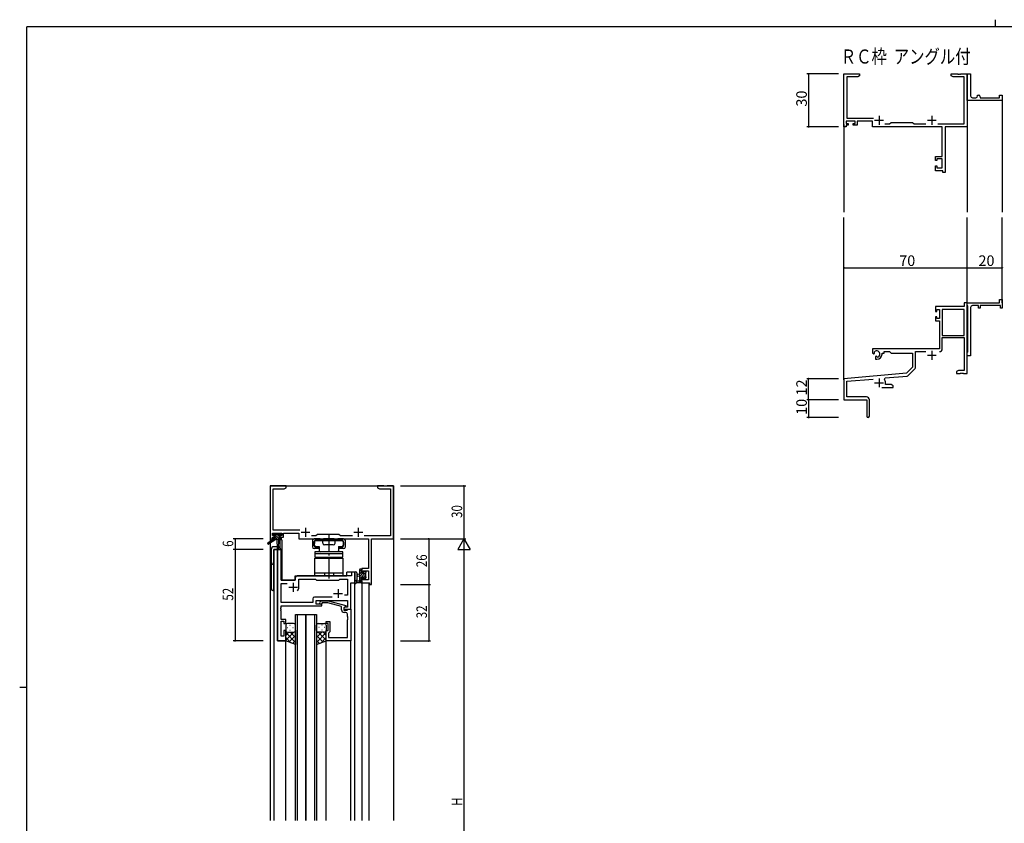
# Model space of a CAD drawing. Extents: x 0 to 1133, y 0 to 806.
# Drawn here: x 0 to 559, y 350 to 806 of the extents above; entities that cross this region are included whole.
import ezdxf

# ---------------------------------------------------------------- set-up
doc = ezdxf.new("R2010")
doc.units = 0
doc.linetypes.add('YCENTER_1', pattern=[13, 10, -1, 1, -1])
doc.linetypes.add('YHIDDEN_1', pattern=[4, 3, -1])
for name, color, linetype in [('USER1', 3, 'CONTINUOUS'), ('YKK_11', 7, 'CONTINUOUS'), ('YKK_12', 2, 'CONTINUOUS'), ('YKK_13', 4, 'CONTINUOUS'), ('YKK_D', 6, 'CONTINUOUS'), ('YKK_ZWAK', 7, 'CONTINUOUS')]:
    doc.layers.add(name, color=color, linetype=linetype)
doc.styles.get("Standard").update_dxf_attribs({"font": 'ROMANS.SHX', "bigfont": 'EXTFONT.SHX'})

# ---------------------------------------------------------------- blocks, each defined once
blk = doc.blocks.new('A201')
at = {"layer": 'YKK_ZWAK', "color": 8, "linetype": 'Continuous'}
blk.add_line((296.01, 412), (296.01, 410), dxfattribs=at)
at = {"layer": 'YKK_ZWAK', "color": 254, "linetype": 'Continuous'}
for p, q in [((571, 410), (21, 410)), ((21, 35), (21, 410)), ((19, 222.5), (21, 222.5))]:
    blk.add_line(p, q, dxfattribs=at)

msp = doc.modelspace()

# ---------------------------------------------------------------- linework, layer by layer
at = {"layer": 'YKK_11', "color": 0, "linetype": 'ByBlock', "lineweight": -2}
for p, q in [((468.05, 745.19), (468.05, 775.19)), ((468.05, 775.19), (477.05, 775.19)), ((475.96, 773.56), (469.68, 773.56)), ((469.68, 773.56), (469.68, 750.12)), ((477.05, 774.19), (475.96, 773.56)), ((477.05, 775.19), (477.05, 774.19)), ((529.05, 774.19), (529.05, 775.19)), ((529.05, 775.19), (532.59, 775.19)), ((530.14, 773.56), (529.05, 774.19)), ((536.42, 773.56), (530.14, 773.56)), ((532.59, 775.19), (532.78, 775.07)), ((532.78, 775.07), (533.33, 775.07)), ((533.33, 775.07), (533.51, 775.19)), ((533.51, 775.19), (533.59, 775.19)), ((533.59, 775.19), (533.78, 775.07)), ((533.78, 775.07), (534.33, 775.07)), ((534.33, 775.07), (534.51, 775.19)), ((534.51, 775.19), (538.05, 775.19)), ((536.42, 746.82), (536.42, 773.56)), ((538.05, 761.69), (538.05, 775.19)), ((538.05, 775.19), (540.05, 775.19)), ((538.05, 775.19), (538.05, 745.19)), ((540.05, 775.19), (540.05, 762.69)), ((538.05, 760.19), (538.05, 761.69)), ((541.05, 761.69), (543.05, 761.69)), ((544.05, 762.69), (544.05, 763.19)), ((544.05, 763.19), (544.55, 763.19)), ((545.55, 762.19), (545.55, 761.69)), ((545.55, 761.69), (556.55, 761.69)), ((556.55, 761.69), (556.55, 763.19)), ((556.55, 763.19), (558.05, 763.19)), ((558.05, 763.19), (558.05, 760.19)), ((558.05, 760.19), (538.05, 760.19)), ((469.68, 750.12), (484.9, 750.12)), ((469.35, 745.19), (468.05, 745.19)), ((474.55, 748.49), (469.35, 748.49)), ((469.35, 748.49), (469.35, 746.99)), ((469.35, 746.99), (470.45, 746.99)), ((470.45, 746.19), (469.35, 746.19)), ((469.35, 746.19), (469.35, 745.19)), ((470.45, 746.99), (470.45, 746.19)), ((473.45, 746.19), (473.45, 746.99)), ((473.45, 746.99), (474.55, 746.99)), ((475.55, 746.19), (473.45, 746.19)), ((474.55, 746.99), (474.55, 748.49)), ((484.25, 748.49), (475.55, 748.49)), ((475.55, 748.49), (475.55, 746.19)), ((484.25, 745.19), (484.25, 748.49)), ((523.92, 745.19), (484.25, 745.19)), ((491.4, 746.82), (493.98, 746.82)), ((493.98, 746.82), (494.85, 747.69)), ((494.85, 747.69), (507.05, 747.69)), ((507.05, 747.69), (507.92, 746.82)), ((507.92, 746.82), (514.7, 746.82)), ((521.4, 746.82), (536.42, 746.82)), ((523.92, 728.29), (523.92, 745.19)), ((538.05, 745.19), (525.55, 745.19)), ((525.55, 745.19), (525.55, 719.19)), ((520.05, 725.99), (520.05, 728.29)), ((520.05, 728.29), (523.92, 728.29)), ((523.92, 727.09), (520.85, 727.09)), ((520.85, 727.09), (520.85, 725.99)), ((523.92, 721.82), (523.92, 727.09)), ((520.85, 725.99), (520.05, 725.99)), ((520.05, 720.19), (520.05, 722.99)), ((520.05, 722.99), (520.85, 722.99)), ((520.85, 722.99), (520.85, 721.82)), ((520.85, 721.82), (523.92, 721.82)), ((524.35, 720.19), (520.05, 720.19)), ((524.35, 719.19), (524.35, 720.19)), ((525.55, 719.19), (524.35, 719.19)), ((536.42, 643.19), (520.05, 643.19)), ((520.05, 643.19), (520.05, 640.39)), ((538.05, 645.19), (536.42, 645.19)), ((536.42, 645.19), (536.42, 643.19)), ((538.05, 643.89), (538.05, 645.19)), ((538.05, 645.19), (556.55, 645.19)), ((538.05, 605.19), (538.05, 645.19)), ((538.25, 643.69), (538.05, 643.89)), ((538.55, 643.39), (538.25, 643.69)), ((538.55, 617.49), (538.55, 643.39)), ((544.55, 643.69), (541.05, 643.69)), ((544.55, 642.19), (544.55, 643.69)), ((557.05, 643.69), (545.55, 643.69)), ((545.55, 643.69), (545.55, 642.19)), ((556.55, 645.19), (556.55, 647.19)), ((556.55, 647.19), (558.05, 647.19)), ((557.05, 642.19), (557.05, 643.69)), ((558.05, 647.19), (558.05, 642.19)), ((520.05, 640.39), (520.85, 640.39)), ((520.85, 640.39), (520.85, 641.56)), ((520.85, 641.56), (522.35, 641.56)), ((522.35, 641.56), (522.35, 636.29)), ((523.98, 641.56), (523.98, 626.69)), ((536.42, 641.56), (523.98, 641.56)), ((523.98, 641.56), (523.98, 626.69)), ((536.42, 626.69), (536.42, 641.56)), ((540.05, 642.69), (540.05, 627.65)), ((545.55, 642.19), (544.55, 642.19)), ((558.05, 642.19), (557.05, 642.19)), ((520.85, 637.39), (520.05, 637.39)), ((520.05, 637.39), (520.05, 635.09)), ((520.05, 635.09), (522.35, 635.09)), ((520.85, 636.29), (520.85, 637.39)), ((522.35, 636.29), (520.85, 636.29)), ((522.35, 635.09), (522.35, 619.19)), ((523.98, 626.69), (536.42, 626.69)), ((540.05, 627.65), (539.93, 627.47)), ((539.93, 627.47), (539.93, 626.92)), ((539.93, 626.92), (540.05, 626.73)), ((540.05, 626.73), (540.05, 622.65)), ((523.98, 619.16), (523.98, 625.49)), ((523.98, 625.49), (536.42, 625.49)), ((536.42, 625.49), (536.42, 606.82)), ((540.05, 622.65), (539.93, 622.47)), ((539.93, 622.47), (539.93, 621.92)), ((539.93, 621.92), (540.05, 621.73)), ((540.05, 621.73), (540.05, 615.19)), ((522.35, 619.19), (484.25, 619.19)), ((484.25, 619.19), (484.25, 616.83)), ((484.25, 616.83), (485.15, 616.31)), ((485.15, 616.31), (485.5, 616.51)), ((485.53, 617.01), (485.49, 617.47)), ((485.5, 616.51), (485.53, 617.01)), ((489.75, 616.19), (489.75, 616.69)), ((489.75, 616.69), (491.05, 616.69)), ((491.05, 616.69), (491.05, 617.56)), ((491.05, 617.56), (493.98, 617.56)), ((493.98, 617.56), (494.85, 616.69)), ((494.85, 616.69), (507.05, 616.69)), ((507.05, 616.69), (507.05, 608.69)), ((508.68, 608.43), (508.68, 617.56)), ((508.68, 617.56), (514.7, 617.56)), ((538.05, 616.99), (538.25, 617.19)), ((538.05, 615.19), (538.05, 616.99)), ((540.05, 615.19), (538.05, 615.19)), ((538.25, 617.19), (538.55, 617.49)), ((486.4, 614.95), (486.05, 614.75)), ((486.05, 614.75), (486.05, 613.19)), ((486.05, 613.19), (486.75, 613.19)), ((486.85, 614.72), (486.4, 614.95)), ((487.23, 614.46), (486.85, 614.72)), ((503.67, 605.31), (468.05, 602.19)), ((507.05, 608.69), (503.67, 605.31)), ((504.66, 603.99), (508.39, 607.72)), ((533.14, 606.82), (532.05, 606.19)), ((532.05, 606.19), (532.05, 605.19)), ((532.05, 605.19), (534.09, 605.19)), ((536.42, 606.82), (533.14, 606.82)), ((534.09, 605.19), (534.28, 605.31)), ((534.28, 605.31), (534.83, 605.31)), ((534.83, 605.31), (535.01, 605.19)), ((535.01, 605.19), (535.09, 605.19)), ((535.09, 605.19), (535.28, 605.31)), ((535.28, 605.31), (535.83, 605.31)), ((535.83, 605.31), (536.01, 605.19)), ((536.01, 605.19), (538.05, 605.19)), ((468.05, 602.19), (468.05, 590.19)), ((469.68, 600.7), (484.68, 602.01)), ((469.68, 591.82), (469.68, 600.7)), ((491.19, 601.85), (491.57, 602.61)), ((491.57, 602.61), (504.04, 603.7)), ((491.75, 598.82), (491.75, 599.89)), ((494.96, 598.82), (491.75, 598.82)), ((496.05, 598.19), (494.96, 598.82)), ((489.7, 597.19), (496.05, 597.19)), ((496.05, 597.19), (496.05, 598.19)), ((468.05, 590.19), (481.05, 590.19)), ((480.95, 591.82), (469.68, 591.82)), ((481.05, 590.19), (481.05, 585.65)), ((482.55, 580.94), (482.55, 590.22)), ((481.05, 585.65), (481.17, 585.47)), ((481.17, 584.92), (481.05, 584.73)), ((481.05, 584.73), (481.05, 580.94)), ((481.17, 585.47), (481.17, 584.92))]:
    msp.add_line(p, q, dxfattribs=at)
at = {"layer": 'YKK_11', "color": 2}
for p, q in [((488.05, 751.39), (488.05, 746.39)), ((518.05, 751.39), (518.05, 746.39)), ((485.55, 748.89), (490.55, 748.89)), ((515.55, 748.89), (520.55, 748.89)), ((515.55, 615.49), (520.55, 615.49)), ((518.05, 617.99), (518.05, 612.99)), ((485.55, 599.89), (490.55, 599.89)), ((488.05, 602.39), (488.05, 597.39))]:
    msp.add_line(p, q, dxfattribs=at)
at = {"layer": 'YKK_11', "color": 0, "linetype": 'ByBlock', "ltscale": 0.5}
for p, q in [((151.3, 541.28), (142.3, 541.28)), ((142.3, 541.28), (142.3, 511.28)), ((143.93, 516.21), (143.93, 539.65)), ((143.93, 539.65), (150.2, 539.65)), ((150.2, 539.65), (151.3, 540.28)), ((151.3, 540.28), (151.3, 541.28)), ((206.84, 541.28), (203.3, 541.28)), ((203.3, 541.28), (203.3, 540.28)), ((203.3, 540.28), (204.39, 539.65)), ((204.39, 539.65), (210.67, 539.65)), ((207.02, 541.16), (206.84, 541.28)), ((207.57, 541.16), (207.02, 541.16)), ((207.75, 541.28), (207.57, 541.16)), ((207.84, 541.28), (207.75, 541.28)), ((208.02, 541.16), (207.84, 541.28)), ((208.57, 541.16), (208.02, 541.16)), ((208.75, 541.28), (208.57, 541.16)), ((212.3, 541.28), (208.75, 541.28)), ((210.67, 539.65), (210.67, 512.91)), ((212.3, 511.28), (212.3, 541.28)), ((143.6, 513.08), (143.6, 514.58)), ((143.6, 514.58), (148.8, 514.58)), ((159.15, 516.21), (143.93, 516.21)), ((148.8, 514.58), (148.8, 513.08)), ((149.8, 512.28), (149.8, 514.58)), ((149.8, 514.58), (158.5, 514.58)), ((158.5, 514.58), (158.5, 511.28)), ((142.3, 511.28), (143.6, 511.28)), ((144.7, 513.08), (143.6, 513.08)), ((143.6, 511.28), (143.6, 512.28)), ((143.6, 512.28), (144.7, 512.28)), ((144.7, 512.28), (144.7, 513.08)), ((148.8, 513.08), (147.7, 513.08)), ((147.7, 513.08), (147.7, 512.28)), ((147.7, 512.28), (149.8, 512.28)), ((158.5, 511.28), (198.17, 511.28)), ((168.23, 512.91), (165.65, 512.91)), ((169.1, 513.78), (168.23, 512.91)), ((181.3, 513.78), (169.1, 513.78)), ((182.17, 512.91), (181.3, 513.78)), ((188.95, 512.91), (182.17, 512.91)), ((210.67, 512.91), (195.65, 512.91)), ((198.17, 511.28), (198.17, 494.38)), ((199.8, 485.28), (199.8, 511.28)), ((199.8, 511.28), (212.3, 511.28)), ((146.5, 505.28), (146.5, 453.28)), ((148.43, 505.28), (146.5, 505.28)), ((148.43, 487.78), (148.43, 505.28)), ((190.3, 492.28), (188.37, 492.28)), ((188.37, 492.28), (188.37, 490.28)), ((190.3, 486.28), (190.3, 492.28)), ((198.17, 494.38), (194.3, 494.38)), ((194.3, 494.38), (194.3, 492.08)), ((195.1, 492.08), (195.1, 493.18)), ((195.1, 493.18), (198.17, 493.18)), ((198.17, 493.18), (198.17, 487.91)), ((156.5, 487.78), (148.43, 487.78)), ((156.5, 489.28), (156.5, 487.78)), ((188.37, 490.28), (157.5, 490.28)), ((158.5, 483.78), (158.5, 488.35)), ((158.5, 488.35), (168.03, 488.35)), ((168.03, 488.35), (168.6, 487.78)), ((168.6, 487.78), (181.3, 487.78)), ((181.3, 487.78), (181.87, 488.35)), ((181.87, 488.35), (186.17, 488.35)), ((186.17, 488.35), (186.17, 479.28)), ((194.3, 492.08), (195.1, 492.08)), ((195.1, 489.08), (194.3, 489.08)), ((194.3, 489.08), (194.3, 486.28)), ((195.1, 487.91), (195.1, 489.08)), ((198.17, 487.91), (195.1, 487.91)), ((148.43, 475.21), (148.43, 485.85)), ((148.43, 485.85), (151.95, 485.85)), ((188.1, 471.28), (188.1, 486.28)), ((188.1, 486.28), (190.3, 486.28)), ((194.3, 486.28), (198.6, 486.28)), ((198.6, 486.28), (198.6, 485.28)), ((198.6, 485.28), (199.8, 485.28)), ((166.47, 477.21), (166.47, 475.21)), ((177.45, 478.21), (167.47, 478.21)), ((177.45, 478.21), (167.47, 478.21)), ((168.4, 474.28), (168.4, 476.28)), ((168.4, 476.28), (186.17, 476.28)), ((170.47, 475.31), (171.25, 476.08)), ((171.25, 476.08), (175.19, 476.08)), ((175.19, 476.08), (185.3, 473.38)), ((186.17, 479.28), (184.46, 479.28)), ((186.17, 476.28), (186.17, 472.58)), ((148.31, 472.06), (148.43, 472.24)), ((148.31, 471.51), (148.31, 472.06)), ((148.43, 471.33), (148.31, 471.51)), ((148.31, 471.06), (148.43, 471.24)), ((148.31, 470.51), (148.31, 471.06)), ((148.43, 470.33), (148.31, 470.51)), ((166.47, 475.21), (148.43, 475.21)), ((148.43, 472.24), (148.43, 473.28)), ((148.43, 473.28), (171.6, 473.28)), ((148.43, 471.24), (148.43, 471.33)), ((148.43, 465.48), (148.43, 470.33)), ((171.6, 474.28), (168.4, 474.28)), ((171.74, 474.88), (171.32, 474.46)), ((171.6, 473.28), (171.6, 474.28)), ((175.03, 474.88), (171.74, 474.88)), ((182.8, 472.8), (175.03, 474.88)), ((182.8, 470.98), (182.8, 472.8)), ((185.3, 472.78), (184.1, 472.08)), ((184.96, 472.58), (184.1, 472.08)), ((184.1, 472.08), (184.1, 471.28)), ((184.1, 472.08), (184.1, 470.78)), ((184.1, 471.28), (188.1, 471.28)), ((184.1, 470.78), (185.9, 470.78)), ((186.17, 472.58), (184.96, 472.58)), ((185.3, 473.38), (185.3, 472.78)), ((185.9, 470.78), (186.1, 470.98)), ((186.1, 470.98), (186.4, 471.28)), ((186.4, 471.28), (188.1, 471.28)), ((188.1, 471.28), (188.1, 453.28)), ((151.1, 465.48), (148.43, 465.48)), ((148.43, 455.98), (148.43, 464.48)), ((148.43, 464.48), (150.1, 464.48)), ((150.1, 464.48), (150.1, 463.28)), ((151.1, 463.28), (151.1, 465.48)), ((174.1, 463.28), (174.1, 464.28)), ((174.1, 464.28), (176.1, 464.28)), ((176.1, 464.28), (176.1, 458.48)), ((185.17, 469.48), (184.3, 469.48)), ((186.17, 467.24), (186.17, 468.48)), ((186.29, 467.06), (186.17, 467.24)), ((186.17, 466.33), (186.29, 466.51)), ((186.17, 466.24), (186.17, 466.33)), ((186.29, 466.06), (186.17, 466.24)), ((186.17, 465.33), (186.29, 465.51)), ((186.17, 455.21), (186.17, 465.33)), ((186.29, 466.51), (186.29, 467.06)), ((186.29, 465.51), (186.29, 466.06)), ((150.1, 463.28), (151.1, 463.28)), ((151.1, 459.28), (150.1, 459.28)), ((150.1, 459.28), (150.1, 455.98)), ((151.1, 453.28), (151.1, 459.28)), ((175.1, 463.28), (174.1, 463.28)), ((174.1, 453.28), (174.1, 459.28)), ((174.1, 459.28), (175.1, 459.28)), ((175.1, 459.28), (175.1, 463.28)), ((146.5, 453.28), (151.1, 453.28)), ((150.1, 455.98), (148.43, 455.98)), ((188.1, 453.28), (174.1, 453.28)), ((175.6, 457.98), (175.4, 457.78)), ((175.4, 457.78), (175.4, 455.21)), ((175.4, 455.21), (186.17, 455.21)), ((176.1, 458.48), (175.6, 457.98))]:
    msp.add_line(p, q, dxfattribs=at)
at = {"layer": 'YKK_11', "color": 2, "ltscale": 0.5}
for p, q in [((159.8, 514.98), (164.8, 514.98)), ((162.3, 517.48), (162.3, 512.48)), ((189.8, 514.98), (194.8, 514.98)), ((192.3, 517.48), (192.3, 512.48)), ((152.8, 483.78), (157.8, 483.78)), ((155.3, 486.28), (155.3, 481.28)), ((180.8, 482.78), (180.8, 477.78)), ((178.3, 480.28), (183.3, 480.28))]:
    msp.add_line(p, q, dxfattribs=at)
at = {"layer": 'YKK_11', "color": 0, "linetype": 'ByBlock', "lineweight": -2}
for centre, radius, start, end in [((541.05, 762.69), 1, 180.0001, 270.0001), ((543.05, 762.69), 1, 270.0001, 0.0001), ((544.55, 762.19), 1, 0.0001, 90.0001), ((541.05, 642.69), 1, 90, 180), ((486.75, 616.19), 1.8, 285.3669, 134.6331), ((486.75, 616.19), 3, 270, 360), ((522.38, 619.16), 1.6, 270, 360), ((503.95, 604.7), 1, 275, 315), ((507.68, 608.43), 1, 315, 360), ((488.05, 599.89), 3.7, 0, 31.9633), ((480.95, 590.22), 1.6, 0, 90), ((481.8, 580.94), 0.75, 180, 0)]:
    msp.add_arc(centre, radius, start, end, dxfattribs=at)
at = {"layer": 'YKK_11', "color": 0, "linetype": 'ByBlock', "ltscale": 0.5}
for centre, radius, start, end in [((157.5, 489.28), 1, 90, 180), ((155.3, 483.78), 3.2, 321.6335, 360), ((167.47, 477.21), 1, 90, 180), ((170.9, 474.88), 0.6, 135, 315), ((184.3, 470.98), 1.5, 180, 270), ((185.17, 468.48), 1, 0, 90)]:
    msp.add_arc(centre, radius, start, end, dxfattribs=at)
at = {"layer": 'YKK_12'}
for p, q in [((558.05, 760.49), (558.05, 696.69)), ((468.05, 746.44), (468.05, 696.69)), ((538.05, 745.19), (538.05, 696.69)), ((468.05, 601.62), (468.05, 693.69)), ((538.05, 645.19), (538.05, 693.69)), ((558.05, 645.19), (558.05, 693.69)), ((142.3, 541.28), (142.3, 509.75)), ((142.3, 541.28), (212.3, 541.28)), ((212.3, 541.28), (212.3, 351.28)), ((142.3, 508.96), (142.3, 351.28)), ((148.8, 510.78), (147.8, 510.78)), ((147.8, 510.78), (147.8, 506.3)), ((148.8, 510.78), (148.8, 487.78)), ((144.3, 505.28), (144.3, 351.28)), ((148.5, 505.28), (144.3, 505.28)), ((146.5, 453.28), (146.5, 505.28)), ((148.5, 505.28), (148.5, 487.78)), ((190.3, 492.28), (185.8, 492.28)), ((185.8, 490.28), (185.8, 492.28)), ((190.3, 351.28), (190.3, 492.28)), ((148.5, 487.78), (156.5, 487.78)), ((156.5, 490.28), (185.8, 490.28)), ((156.5, 487.78), (156.5, 490.28)), ((188.1, 486.28), (190.3, 486.28)), ((188.1, 471.28), (188.1, 486.28)), ((194.3, 486.28), (194.3, 351.28)), ((194.3, 486.28), (198.2, 486.28)), ((198.2, 486.28), (198.2, 351.28)), ((187.8, 471.28), (188.1, 471.28)), ((151.1, 453.28), (146.5, 453.28)), ((151.1, 351.28), (151.1, 453.28)), ((174.1, 351.28), (174.1, 453.78)), ((188.1, 351.28), (188.1, 453.28))]:
    msp.add_line(p, q, dxfattribs=at)
at = {"layer": 'YKK_12', "ltscale": 1.5}
for p, q in [((156.6, 351.28), (156.6, 468.28)), ((156.6, 468.28), (162.6, 468.28)), ((157.6, 468.28), (157.6, 351.28)), ((162.6, 351.28), (162.6, 468.28)), ((162.6, 468.28), (162.6, 351.28)), ((162.6, 468.28), (168.6, 468.28)), ((167.6, 351.28), (167.6, 468.28)), ((168.6, 468.28), (168.6, 351.28))]:
    msp.add_line(p, q, dxfattribs=at)
at = {"layer": 'YKK_13'}
for p, q in [((144, 510.88), (140.93, 508.83)), ((145.5, 510.88), (141.25, 508.33)), ((143.8, 513.38), (143.8, 513.88)), ((144.28, 513.08), (143.8, 513.56)), ((144, 511.58), (144, 510.88)), ((148.2, 510.88), (144, 510.88)), ((144.1, 514.18), (144.6, 514.18)), ((145, 513.08), (144.1, 513.08)), ((145.13, 510.88), (144.16, 511.85)), ((144.3, 511.88), (145, 511.88)), ((147.82, 510.88), (144.52, 514.18)), ((144.8, 513.98), (146.9, 513.98)), ((145, 511.88), (145, 513.08)), ((146.48, 510.88), (145, 512.36)), ((147.39, 512.66), (146.07, 513.98)), ((146.1, 510.88), (146.2, 505.88)), ((146.9, 510.88), (146.8, 505.88)), ((147.1, 514.18), (147.7, 514.18)), ((148.3, 513.1), (147.22, 514.18)), ((147.4, 512.62), (147.4, 511.88)), ((147.4, 511.88), (148.2, 511.88)), ((148.2, 513.08), (147.86, 513.08)), ((147.91, 514.1), (148.41, 513.6)), ((148.5, 511.56), (148.17, 511.88)), ((148.5, 511.58), (148.5, 511.18)), ((166.25, 510.28), (166.25, 506.78)), ((170.6, 511.28), (167.25, 511.28)), ((167.25, 507.28), (167.25, 509.78)), ((183.45, 510.28), (167.75, 510.28)), ((172.1, 508.78), (172.1, 510.28)), ((178.6, 511.28), (172.6, 511.28)), ((179.1, 508.78), (179.1, 510.28)), ((183.95, 511.28), (180.6, 511.28)), ((183.95, 507.28), (183.95, 509.78)), ((184.95, 506.78), (184.95, 510.28)), ((142.8, 505.28), (142.8, 483.28)), ((146.18, 506.78), (144.3, 506.78)), ((144.3, 481.78), (144.3, 505.28)), ((144.3, 505.28), (148.2, 505.28)), ((169.85, 505.78), (167.25, 505.78)), ((183.6, 503.88), (167.6, 503.88)), ((167.6, 503.88), (167.6, 502.78)), ((167.75, 506.78), (169.85, 506.78)), ((169.85, 505.78), (169.85, 506.78)), ((178.1, 507.78), (173.1, 507.78)), ((181.35, 506.78), (183.45, 506.78)), ((181.35, 505.78), (181.35, 506.78)), ((183.95, 505.78), (181.35, 505.78)), ((183.6, 502.78), (183.6, 503.88)), ((183.6, 502.78), (167.6, 502.78)), ((167.6, 502.78), (167.6, 500.78)), ((167.6, 500.78), (183.6, 500.78)), ((167.6, 490.28), (167.6, 500.28)), ((167.6, 500.28), (183.6, 500.28)), ((183.6, 500.78), (183.6, 502.78)), ((183.6, 500.28), (183.6, 490.28)), ((194.3, 493.89), (193.1, 492.69)), ((193.1, 486.28), (193.1, 493.88)), ((194.1, 492.34), (193.1, 491.34)), ((193.4, 494.18), (194, 494.18)), ((194.1, 493.08), (194.1, 491.78)), ((194.3, 493.88), (194.3, 493.28)), ((196.09, 492.98), (195.5, 492.39)), ((195.5, 491.78), (195.5, 492.68)), ((195.8, 492.98), (196.3, 492.98)), ((196.59, 492.14), (196.44, 491.99)), ((196.6, 492.68), (196.6, 492.18)), ((183.6, 491.78), (167.6, 491.78)), ((183.6, 490.28), (167.6, 490.28)), ((190.3, 492.01), (190.3, 486.85)), ((191.5, 492.01), (191.5, 488.05)), ((191.92, 487.48), (193.1, 487.48)), ((193.1, 491.18), (191.95, 491.08)), ((193.1, 489.98), (191.95, 490.09)), ((196.4, 491.95), (193.1, 488.65)), ((194.89, 491.78), (193.1, 489.99)), ((194.1, 488.3), (193.1, 487.3)), ((194.3, 487.15), (193.43, 486.28)), ((194.1, 491.78), (195.5, 491.78)), ((194.1, 489.38), (194.1, 487.38)), ((195.04, 489.38), (194.1, 489.38)), ((194.3, 487.18), (194.3, 486.58)), ((196.4, 490.6), (195.42, 489.62)), ((195.5, 488.58), (195.5, 488.92)), ((196.6, 489.45), (195.55, 488.41)), ((196.51, 488.87), (196.01, 488.37)), ((196.4, 491.98), (196.4, 489.88)), ((196.6, 489.68), (196.6, 489.08)), ((194, 486.28), (191.32, 486.28))]:
    msp.add_line(p, q, dxfattribs=at)
at = {"layer": 'YKK_13', "linetype": 'Continuous', "ltscale": 0.5}
for p, q in [((167.35, 509.48), (167.35, 508.68)), ((167.45, 509.48), (167.35, 509.48)), ((167.45, 509.58), (167.45, 509.48)), ((168.15, 510.28), (183.05, 510.28)), ((183.75, 509.58), (183.75, 509.48)), ((183.75, 509.48), (183.85, 509.48)), ((183.85, 509.48), (183.85, 508.68)), ((167.25, 508.68), (167.35, 508.68)), ((167.25, 508.68), (167.25, 507.68)), ((167.25, 507.68), (167.45, 507.68)), ((168.15, 506.98), (170.1, 506.98)), ((170.1, 506.98), (170.1, 504.38)), ((180.6, 503.88), (170.6, 503.88)), ((181.1, 506.98), (181.1, 504.38)), ((181.1, 506.98), (183.05, 506.98)), ((183.95, 507.68), (183.75, 507.68)), ((183.95, 508.68), (183.85, 508.68)), ((183.95, 508.68), (183.95, 507.68)), ((168.6, 500.78), (182.6, 500.78)), ((168.6, 500.28), (168.6, 500.78)), ((182.6, 500.28), (168.6, 500.28)), ((182.6, 500.78), (182.6, 500.28))]:
    msp.add_line(p, q, dxfattribs=at)
at = {"layer": 'YKK_13', "linetype": 'YHIDDEN_1', "ltscale": 0.5}
for p, q in [((173.05, 510.28), (173.05, 511.28)), ((178.15, 510.28), (178.15, 511.28)), ((173.05, 491.78), (173.05, 490.28)), ((178.15, 491.78), (178.15, 490.28))]:
    msp.add_line(p, q, dxfattribs=at)
at = {"layer": 'YKK_13', "linetype": 'YCENTER_1'}
msp.add_line((175.6, 513.78), (175.6, 487.78), dxfattribs=at)
at = {"layer": 'YKK_13', "ltscale": 1.5}
for p, q in [((151.1, 462.28), (151.1, 459.28)), ((151.1, 453.28), (151.1, 459.28)), ((152.02, 460.92), (152.22, 460.92)), ((155.6, 463.28), (152.1, 463.28)), ((153.43, 462.34), (153.63, 462.34)), ((153.43, 459.51), (153.63, 459.51)), ((155.05, 460.92), (155.25, 460.92)), ((156.6, 459.28), (156.6, 462.28)), ((156.6, 459.51), (156.6, 451.32)), ((168.6, 459.28), (168.6, 462.28)), ((168.6, 459.51), (168.6, 451.32)), ((169.6, 463.28), (173.1, 463.28)), ((170.15, 460.92), (169.95, 460.92)), ((171.76, 462.34), (171.56, 462.34)), ((171.76, 459.51), (171.56, 459.51)), ((173.18, 460.92), (172.98, 460.92)), ((174.1, 462.28), (174.1, 459.28)), ((174.1, 453.28), (174.1, 459.28)), ((152.89, 458.28), (151.1, 456.49)), ((155.72, 458.28), (151.1, 453.66)), ((151.1, 458.02), (156.6, 452.52)), ((151.1, 455.19), (154.06, 452.23)), ((156.6, 451.32), (151.1, 453.28)), ((152.1, 458.28), (155.7, 458.28)), ((152.5, 458.28), (155.7, 458.28)), ((156.6, 456.34), (152.9, 452.64)), ((153.66, 458.28), (156.6, 455.34)), ((156.6, 453.51), (154.98, 451.9)), ((171.54, 458.28), (168.6, 455.34)), ((174.1, 458.02), (168.6, 452.52)), ((168.6, 456.33), (172.29, 452.64)), ((168.6, 453.51), (170.21, 451.89)), ((168.6, 451.32), (174.1, 453.28)), ((169.48, 458.28), (174.1, 453.66)), ((173.1, 458.28), (169.5, 458.28)), ((172.7, 458.28), (169.5, 458.28)), ((174.1, 455.19), (171.14, 452.23)), ((172.3, 458.28), (174.1, 456.49))]:
    msp.add_line(p, q, dxfattribs=at)
at = {"layer": 'YKK_13'}
for centre, radius, start, end in [((144.1, 513.88), 0.3, 90, 180), ((144.1, 513.38), 0.3, 180, 270), ((144.3, 511.58), 0.3, 90, 180), ((144.6, 513.98), 0.2, 0, 90), ((147.1, 513.98), 0.2, 90, 180), ((147.4, 513.08), 0.25, 33.0557, 236.9443), ((147.1, 512.62), 0.3, 0, 56.9443), ((147.86, 513.38), 0.3, 213.0557, 270), ((147.7, 513.88), 0.3, 45, 90), ((148.2, 513.38), 0.3, 270, 45), ((148.2, 511.58), 0.3, 0, 90), ((148.2, 511.18), 0.3, 270, 0), ((167.25, 510.28), 1, 90, 180), ((167.75, 509.78), 0.5, 90, 180), ((171.6, 513.68), 2.6, 247.3801, 292.6199), ((179.6, 513.68), 2.6, 247.3801, 292.6199), ((183.45, 509.78), 0.5, 0, 90), ((183.95, 510.28), 1, 0, 90), ((141.1, 508.58), 0.3, 123.769, 301.0615), ((144.3, 505.28), 1.5, 90, 180), ((146.5, 505.88), 0.3, 181.1696, 358.8554), ((146.7, 505.28), 1.5, 0, 85.4048), ((167.25, 506.78), 1, 180, 270), ((167.75, 507.28), 0.5, 180, 270), ((173.1, 508.78), 1, 180, 270), ((178.1, 508.78), 1, 270, 0), ((183.45, 507.28), 0.5, 270, 0), ((183.95, 506.78), 1, 270, 0), ((144.3, 498.28), 1.5, 180, 270), ((190.9, 492.01), 0.6, 0.0402, 180.0402), ((193.4, 493.88), 0.3, 90, 180), ((194, 493.88), 0.3, 0, 90), ((194.1, 493.28), 0.2, 270, 0), ((195.8, 492.68), 0.3, 90, 180), ((196.3, 492.68), 0.3, 0, 90), ((196.4, 492.18), 0.2, 270, 0), ((190.6, 486.85), 0.3, 180, 229.4712), ((190.21, 486.39), 0.3, 349.4712, 49.4712), ((191.4, 487.48), 0.3, 109.1898, 330), ((191.2, 488.05), 0.3, 289.1898, 0.0402), ((192, 490.58), 0.5, 95.0921, 264.9079), ((191.92, 487.18), 0.3, 90, 150), ((194, 486.58), 0.3, 270, 0), ((194.1, 487.18), 0.2, 360, 90), ((195.04, 489.68), 0.3, 270, 326.9443), ((195.5, 489.38), 0.25, 303.0557, 146.9443), ((195.8, 488.92), 0.3, 123.0557, 180), ((195.8, 488.58), 0.3, 180, 315), ((196.4, 489.68), 0.2, 0, 90), ((196.3, 489.08), 0.3, 315, 0), ((144.3, 483.28), 1.5, 180, 270), ((190.8, 486.28), 0.3, 169.4712, 330), ((191.32, 485.98), 0.3, 90, 150)]:
    msp.add_arc(centre, radius, start, end, dxfattribs=at)
at = {"layer": 'YKK_13', "linetype": 'Continuous', "ltscale": 0.5}
for centre, radius, start, end in [((168.15, 509.58), 0.7, 90, 180), ((183.05, 509.58), 0.7, 0, 90), ((168.15, 507.68), 0.7, 180, 270), ((170.6, 504.38), 0.5, 180, 270), ((180.6, 504.38), 0.5, 270, 0), ((183.05, 507.68), 0.7, 270, 0)]:
    msp.add_arc(centre, radius, start, end, dxfattribs=at)
at = {"layer": 'YKK_13', "ltscale": 1.5}
for centre, start, end in [((152.1, 462.28), 90, 180), ((152.1, 459.28), 180, 270), ((152.1, 459.28), 180, 270), ((155.6, 462.28), 0, 90), ((155.6, 459.28), 270, 0), ((169.6, 462.28), 90.0016, 180.0016), ((169.6, 459.28), 180.0016, 270.0016), ((173.1, 462.28), 0.0016, 90.0016), ((173.1, 459.28), 270.0016, 0.0016), ((173.1, 459.28), 270.0016, 0.0016)]:
    msp.add_arc(centre, 1, start, end, dxfattribs=at)
at = {"layer": 'YKK_D'}
for p, q in [((465.05, 775.19), (447.05, 775.19)), ((448.05, 775.19), (448.05, 745.19)), ((465.05, 745.19), (447.05, 745.19)), ((468.05, 648.86), (468.05, 666.19)), ((538.05, 646.58), (538.05, 666.19)), ((538.05, 651.82), (538.05, 666.19)), ((558.05, 651.82), (558.05, 666.19)), ((468.05, 665.19), (538.05, 665.19)), ((538.05, 665.19), (558.05, 665.19)), ((465.05, 602.19), (447.05, 602.19)), ((448.05, 590.19), (448.05, 602.19)), ((465.05, 590.19), (447.05, 590.19)), ((465.05, 590.19), (447.05, 590.19)), ((448.05, 590.19), (448.05, 580.19)), ((465.05, 580.19), (447.05, 580.19)), ((252.3, 511.28), (248.8, 505.22)), ((252.3, 511.28), (252.3, 499.16)), ((252.3, 511.28), (255.8, 505.22)), ((248.8, 505.22), (255.8, 505.22))]:
    msp.add_line(p, q, dxfattribs=at)
at = {"layer": 'YKK_D', "ltscale": 1.5}
for p, q in [((216.3, 541.28), (253.3, 541.28)), ((252.3, 541.28), (252.3, 511.28)), ((138.3, 511.28), (121.3, 511.28)), ((122.3, 511.28), (122.3, 505.28)), ((216.3, 511.28), (233.3, 511.28)), ((216.3, 511.28), (253.3, 511.28)), ((217.3, 511.28), (253.3, 511.28)), ((232.3, 511.28), (232.3, 485.28)), ((138.3, 505.28), (121.3, 505.28)), ((138.3, 505.28), (121.3, 505.28)), ((122.3, 505.28), (122.3, 453.28)), ((252.3, 504.28), (252.3, 218.28)), ((216.3, 485.28), (233.3, 485.28)), ((216.3, 485.28), (233.3, 485.28)), ((232.3, 485.28), (232.3, 453.28)), ((138.3, 453.28), (121.3, 453.28)), ((216.3, 453.28), (233.3, 453.28))]:
    msp.add_line(p, q, dxfattribs=at)
at = {"layer": 'YKK_D', "linetype": 'ByBlock', "const_width": 0.85}
for points in [[(448.05, 775.08, 1), (448.05, 775.29, 1)], [(448.05, 745.29, 1), (448.05, 745.08, 1)], [(468.16, 665.19, 1), (467.95, 665.19, 1)], [(537.95, 665.19, 1), (538.16, 665.19, 1)], [(538.16, 665.19, 1), (537.95, 665.19, 1)], [(557.95, 665.19, 1), (558.16, 665.19, 1)], [(448.05, 602.08, 1), (448.05, 602.3, 1)], [(448.05, 590.08, 1), (448.05, 590.3, 1)], [(448.05, 590.3, 1), (448.05, 590.08, 1)], [(448.05, 580.3, 1), (448.05, 580.08, 1)], [(252.3, 541.18, 1), (252.3, 541.39, 1)], [(122.3, 511.18, 1), (122.3, 511.39, 1)], [(232.3, 511.18, 1), (232.3, 511.39, 1)], [(122.3, 505.18, 1), (122.3, 505.39, 1)], [(122.3, 505.39, 1), (122.3, 505.18, 1)], [(232.3, 485.18, 1), (232.3, 485.39, 1)], [(232.3, 485.39, 1), (232.3, 485.18, 1)], [(122.3, 453.39, 1), (122.3, 453.18, 1)], [(232.3, 453.39, 1), (232.3, 453.18, 1)]]:
    msp.add_lwpolyline(points, format="xyb", close=True, dxfattribs=at)

# ---------------------------------------------------------------- block references
at = {"layer": 'YKK_ZWAK', "xscale": 1.999999999998, "yscale": 1.999999999998, "zscale": 1.999999999998}
msp.add_blockref('A201', (-38, -18), dxfattribs=at)

# ---------------------------------------------------------------- texts
at = {"layer": 'USER1', "width": 0.8}
msp.add_text('ＲＣ枠  アングル付', height=8, dxfattribs=at).set_placement((466.31, 781.08))
at = {"layer": 'YKK_D'}
for s, p in [('30', (447.05, 756.67)), ('12', (447.05, 592.67)), ('10', (447.05, 581.67))]:
    msp.add_text(s, height=6, rotation=90, dxfattribs=at).set_placement(p)
for s, p in [('70', (499.53, 666.19)), ('20', (544.53, 666.19))]:
    msp.add_text(s, height=6, dxfattribs=at).set_placement(p)
at = {"layer": 'YKK_D', "width": 0.8}
for s, p in [('30', (251.3, 523.15)), ('6', (121.3, 506.72)), ('26', (231.3, 495.19)), ('52', (121.3, 476.2)), ('32', (231.3, 466.2)), ('H', (251.3, 359.74))]:
    msp.add_text(s, height=6, rotation=90, dxfattribs=at).set_placement(p)

doc.saveas('drawing.dxf')
